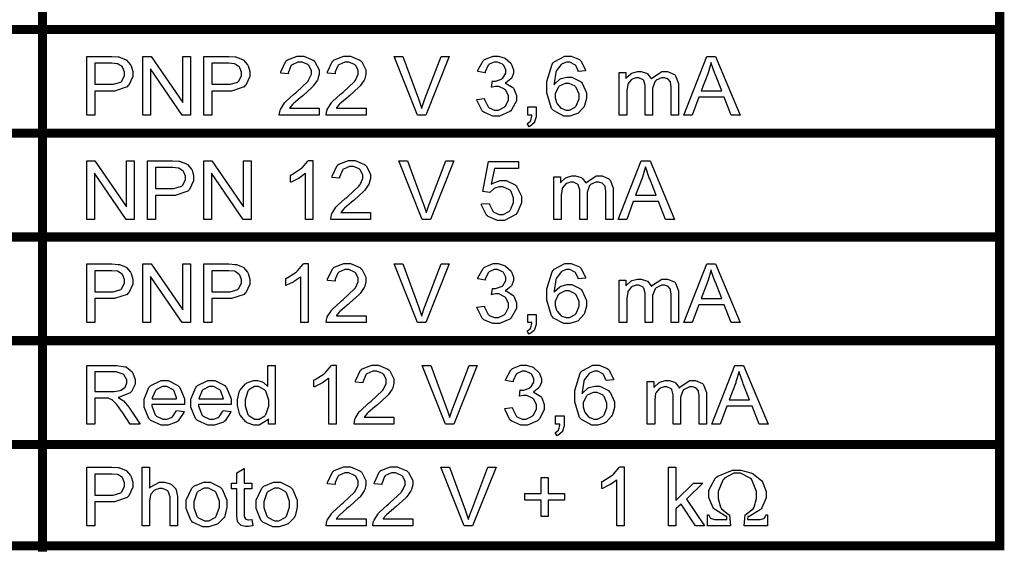
# Model space of a CAD drawing. Units: millimetres. Extents: x 0 to 420, y 0 to 297.
# Drawn here: x 135 to 157, y 163 to 175 of the extents above; entities that cross this region are included whole.
import ezdxf

# ---------------------------------------------------------------- set-up
doc = ezdxf.new("R2010")
doc.units = ezdxf.units.MM

# ---------------------------------------------------------------- blocks, each defined once
blk = doc.blocks.new('ET003121B_Pellicola')
at = {"color": 0, "const_width": 0.00787}
blk.add_lwpolyline([(5.05771, 3.98519), (5.05771, 4.9074), (3.23778, 4.9074), (3.23778, 3.98519), (5.05771, 3.98519)], close=True, dxfattribs=at)
for points in [[(4.23215, 4.90046), (4.23215, 3.9801)], [(3.2411, 4.43029), (5.05441, 4.43029)], [(3.2411, 4.34083), (5.05441, 4.34083)], [(3.2411, 4.25142), (5.05441, 4.25142)], [(3.2411, 4.16201), (5.05441, 4.16201)], [(3.2411, 4.07254), (5.05441, 4.07254)]]:
    blk.add_lwpolyline(points, dxfattribs=at)
at = {"color": 0}
for points in [[(4.27028, 4.35646), (4.27028, 4.40707), (4.28992, 4.40707), (4.29188, 4.40707), (4.2973, 4.40664), (4.2978, 4.40658), (4.29839, 4.40647), (4.30381, 4.40453), (4.30424, 4.40425), (4.30463, 4.40393), (4.3081, 4.39986), (4.30837, 4.39937), (4.30864, 4.39882), (4.30995, 4.39405), (4.30995, 4.39247), (4.30995, 4.38971), (4.30642, 4.38228), (4.30577, 4.38157), (4.30506, 4.38082), (4.29416, 4.37707), (4.29052, 4.37707), (4.27717, 4.37707), (4.27717, 4.35646), (4.27028, 4.35646)], [(4.27717, 4.38304), (4.29063, 4.38304), (4.29296, 4.38304), (4.29958, 4.38499), (4.30008, 4.38543), (4.30051, 4.3858), (4.30289, 4.39064), (4.30289, 4.39226), (4.30289, 4.39361), (4.30148, 4.3973), (4.30121, 4.39768), (4.30094, 4.39807), (4.29735, 4.40051), (4.29692, 4.40067), (4.2966, 4.40072), (4.29199, 4.40115), (4.29046, 4.40115), (4.27717, 4.40115), (4.27717, 4.38304)], [(4.3712, 4.35646), (4.3712, 4.40707), (4.39078, 4.40707), (4.39274, 4.40707), (4.39821, 4.40664), (4.3987, 4.40658), (4.3993, 4.40647), (4.40467, 4.40453), (4.4051, 4.40425), (4.40553, 4.40393), (4.40901, 4.39986), (4.40928, 4.39937), (4.40951, 4.39882), (4.41085, 4.39405), (4.41085, 4.39247), (4.41085, 4.38971), (4.40733, 4.38228), (4.40663, 4.38157), (4.40592, 4.38082), (4.39502, 4.37707), (4.39138, 4.37707), (4.37809, 4.37707), (4.37809, 4.35646), (4.3712, 4.35646)], [(4.37809, 4.38304), (4.39155, 4.38304), (4.39388, 4.38304), (4.40049, 4.38499), (4.40098, 4.38543), (4.40142, 4.3858), (4.4038, 4.39064), (4.4038, 4.39226), (4.4038, 4.39361), (4.40239, 4.3973), (4.40212, 4.39768), (4.40185, 4.39807), (4.39821, 4.40051), (4.39778, 4.40067), (4.39745, 4.40072), (4.3929, 4.40115), (4.39138, 4.40115), (4.37809, 4.40115), (4.37809, 4.38304)], [(4.70052, 4.39465), (4.69417, 4.39417), (4.69401, 4.39476), (4.69199, 4.39921), (4.69178, 4.39947), (4.69135, 4.39992), (4.68678, 4.40214), (4.68533, 4.40214), (4.68396, 4.40214), (4.68028, 4.40078), (4.6799, 4.40051), (4.67941, 4.40012), (4.67545, 4.39486), (4.67517, 4.39421), (4.67485, 4.39351), (4.67334, 4.38379), (4.67334, 4.38255), (4.67371, 4.3831), (4.67838, 4.38732), (4.67898, 4.38765), (4.67952, 4.38792), (4.68435, 4.38928), (4.68598, 4.38928), (4.68869, 4.38928), (4.69612, 4.38548), (4.69688, 4.38472), (4.69759, 4.38396), (4.70138, 4.37567), (4.70138, 4.37289), (4.70138, 4.37067), (4.69959, 4.36469), (4.69927, 4.36405), (4.69888, 4.36335), (4.69406, 4.35814), (4.69346, 4.3578), (4.69281, 4.35743), (4.68695, 4.35564), (4.68505, 4.35564), (4.6818, 4.35564), (4.67284, 4.36036), (4.67203, 4.36133), (4.67116, 4.36226), (4.66699, 4.37567), (4.66699, 4.38017), (4.66699, 4.38548), (4.67166, 4.40035), (4.67258, 4.40148), (4.6734, 4.4024), (4.68262, 4.40723), (4.6857, 4.40723), (4.6882, 4.40723), (4.69514, 4.40447), (4.6958, 4.40393), (4.69645, 4.40333), (4.70035, 4.39562), (4.70052, 4.39465)], [(4.78526, 4.35646), (4.80512, 4.40707), (4.81266, 4.40707), (4.83381, 4.35646), (4.82601, 4.35646), (4.81998, 4.3718), (4.79817, 4.3718), (4.79253, 4.35646), (4.78526, 4.35646)], [(4.80023, 4.37729), (4.81792, 4.37729), (4.81244, 4.39129), (4.81201, 4.39232), (4.80891, 4.40115), (4.8087, 4.40186), (4.80848, 4.401), (4.80615, 4.39286), (4.80588, 4.3921), (4.80023, 4.37729)], [(4.67437, 4.37289), (4.67437, 4.37132), (4.67551, 4.36725), (4.67577, 4.36676), (4.67599, 4.36628), (4.67924, 4.36253), (4.67969, 4.36232), (4.68006, 4.36204), (4.6837, 4.36079), (4.68495, 4.36079), (4.68669, 4.36079), (4.69139, 4.3634), (4.6919, 4.36394), (4.69238, 4.36443), (4.69483, 4.3705), (4.69483, 4.37257), (4.69483, 4.37462), (4.69238, 4.38028), (4.69194, 4.38082), (4.69145, 4.3813), (4.68641, 4.38379), (4.68473, 4.38379), (4.68288, 4.38379), (4.67784, 4.3813), (4.67735, 4.38082), (4.67687, 4.38028), (4.67437, 4.37474), (4.67437, 4.37289)], [(4.32274, 4.26655), (4.32274, 4.31718), (4.34234, 4.31718), (4.34428, 4.31718), (4.34977, 4.31674), (4.35026, 4.31668), (4.35085, 4.31658), (4.35623, 4.31457), (4.35666, 4.3143), (4.35709, 4.31397), (4.36056, 4.30996), (4.36084, 4.30947), (4.36105, 4.30893), (4.36241, 4.30415), (4.36241, 4.30258), (4.36241, 4.29982), (4.35888, 4.29237), (4.35817, 4.29162), (4.35746, 4.29086), (4.34656, 4.28717), (4.34294, 4.28717), (4.32964, 4.28717), (4.32964, 4.26655), (4.32274, 4.26655)], [(4.72867, 4.26655), (4.74853, 4.31718), (4.75608, 4.31718), (4.77728, 4.26655), (4.76942, 4.26655), (4.7634, 4.28186), (4.74165, 4.28186), (4.73599, 4.26655), (4.72867, 4.26655)], [(4.32964, 4.29314), (4.34303, 4.29314), (4.34537, 4.29314), (4.35205, 4.2951), (4.35253, 4.29553), (4.35296, 4.2959), (4.3553, 4.30073), (4.3553, 4.30236), (4.3553, 4.30372), (4.35395, 4.3074), (4.35367, 4.30779), (4.3534, 4.30817), (4.34977, 4.31061), (4.34934, 4.31078), (4.34901, 4.31083), (4.34445, 4.31121), (4.34294, 4.31121), (4.32964, 4.31121), (4.32964, 4.29314)], [(4.74365, 4.28739), (4.76134, 4.28739), (4.75585, 4.30139), (4.75542, 4.30242), (4.75233, 4.31126), (4.75216, 4.31197), (4.75195, 4.3111), (4.74962, 4.30296), (4.74934, 4.30219), (4.74365, 4.28739)], [(4.27028, 4.17764), (4.27028, 4.22825), (4.28992, 4.22825), (4.29188, 4.22825), (4.2973, 4.22782), (4.2978, 4.22776), (4.29839, 4.22765), (4.30381, 4.22565), (4.30424, 4.22537), (4.30463, 4.22505), (4.3081, 4.22098), (4.30837, 4.2205), (4.30864, 4.21996), (4.30995, 4.21518), (4.30995, 4.21361), (4.30995, 4.21083), (4.30642, 4.2034), (4.30577, 4.20269), (4.30506, 4.20194), (4.29416, 4.19825), (4.29052, 4.19825), (4.27717, 4.19825), (4.27717, 4.17764), (4.27028, 4.17764)], [(4.27717, 4.20417), (4.29063, 4.20417), (4.29296, 4.20417), (4.29958, 4.20617), (4.30008, 4.20661), (4.30051, 4.20698), (4.30289, 4.21176), (4.30289, 4.21339), (4.30289, 4.21475), (4.30148, 4.21843), (4.30121, 4.21882), (4.30094, 4.21919), (4.29735, 4.22169), (4.29692, 4.22185), (4.2966, 4.2219), (4.29199, 4.22229), (4.29046, 4.22229), (4.27717, 4.22229), (4.27717, 4.20417)], [(4.3712, 4.17764), (4.3712, 4.22825), (4.39078, 4.22825), (4.39274, 4.22825), (4.39821, 4.22782), (4.3987, 4.22776), (4.3993, 4.22765), (4.40467, 4.22565), (4.4051, 4.22537), (4.40553, 4.22505), (4.40901, 4.22098), (4.40928, 4.2205), (4.40951, 4.21996), (4.41085, 4.21518), (4.41085, 4.21361), (4.41085, 4.21083), (4.40733, 4.2034), (4.40663, 4.20269), (4.40592, 4.20194), (4.39502, 4.19825), (4.39138, 4.19825), (4.37809, 4.19825), (4.37809, 4.17764), (4.3712, 4.17764)], [(4.37809, 4.20417), (4.39155, 4.20417), (4.39388, 4.20417), (4.40049, 4.20617), (4.40098, 4.20661), (4.40142, 4.20698), (4.4038, 4.21176), (4.4038, 4.21339), (4.4038, 4.21475), (4.40239, 4.21843), (4.40212, 4.21882), (4.40185, 4.21919), (4.39821, 4.22169), (4.39778, 4.22185), (4.39745, 4.2219), (4.3929, 4.22229), (4.39138, 4.22229), (4.37809, 4.22229), (4.37809, 4.20417)], [(4.70052, 4.21578), (4.69417, 4.21535), (4.69401, 4.21594), (4.69199, 4.22033), (4.69178, 4.22065), (4.69135, 4.2211), (4.68678, 4.22326), (4.68533, 4.22326), (4.68396, 4.22326), (4.68028, 4.2219), (4.6799, 4.22164), (4.67941, 4.22125), (4.67545, 4.21604), (4.67517, 4.21539), (4.67485, 4.21469), (4.67334, 4.20497), (4.67334, 4.20373), (4.67371, 4.20428), (4.67838, 4.2085), (4.67898, 4.20878), (4.67952, 4.20904), (4.68435, 4.21046), (4.68598, 4.21046), (4.68869, 4.21046), (4.69612, 4.20661), (4.69688, 4.20585), (4.69759, 4.20508), (4.70138, 4.19679), (4.70138, 4.19407), (4.70138, 4.19185), (4.69959, 4.18587), (4.69927, 4.18523), (4.69888, 4.18453), (4.69406, 4.17926), (4.69346, 4.17893), (4.69281, 4.17855), (4.68695, 4.17682), (4.68505, 4.17682), (4.6818, 4.17682), (4.67284, 4.18154), (4.67203, 4.18251), (4.67116, 4.18344), (4.66699, 4.19685), (4.66699, 4.20135), (4.66699, 4.20667), (4.67166, 4.22147), (4.67258, 4.22261), (4.6734, 4.22353), (4.68262, 4.22842), (4.6857, 4.22842), (4.6882, 4.22842), (4.69514, 4.2256), (4.6958, 4.22505), (4.69645, 4.22446), (4.70035, 4.21675), (4.70052, 4.21578)], [(4.78526, 4.17764), (4.80512, 4.22825), (4.81266, 4.22825), (4.83381, 4.17764), (4.82601, 4.17764), (4.81998, 4.19293), (4.79817, 4.19293), (4.79253, 4.17764), (4.78526, 4.17764)], [(4.80023, 4.19842), (4.81792, 4.19842), (4.81244, 4.21242), (4.81201, 4.21344), (4.80891, 4.22229), (4.8087, 4.22299), (4.80848, 4.22218), (4.80615, 4.21404), (4.80588, 4.21328), (4.80023, 4.19842)], [(4.67437, 4.19401), (4.67437, 4.19244), (4.67551, 4.18837), (4.67577, 4.18789), (4.67599, 4.1874), (4.67924, 4.18365), (4.67969, 4.18344), (4.68006, 4.18317), (4.6837, 4.18192), (4.68495, 4.18192), (4.68669, 4.18192), (4.69139, 4.18453), (4.6919, 4.18507), (4.69238, 4.18555), (4.69483, 4.19164), (4.69483, 4.19369), (4.69483, 4.19575), (4.69238, 4.2014), (4.69194, 4.20194), (4.69145, 4.20243), (4.68641, 4.20497), (4.68473, 4.20497), (4.68288, 4.20497), (4.67784, 4.20243), (4.67735, 4.20194), (4.67687, 4.2014), (4.67437, 4.19586), (4.67437, 4.19401)], [(4.27045, 4.09007), (4.27045, 4.14069), (4.29345, 4.14069), (4.29606, 4.14069), (4.30344, 4.13955), (4.30403, 4.13933), (4.30463, 4.13905), (4.30941, 4.13504), (4.30978, 4.1345), (4.3101, 4.1339), (4.31195, 4.12858), (4.31195, 4.12685), (4.31195, 4.12457), (4.30896, 4.11833), (4.30837, 4.11774), (4.30777, 4.11708), (4.29855, 4.11323), (4.29735, 4.11307), (4.2978, 4.11286), (4.30121, 4.11074), (4.30148, 4.11053), (4.30196, 4.11004), (4.30669, 4.1045), (4.30717, 4.10385), (4.31619, 4.09007), (4.30756, 4.09007), (4.30067, 4.1006), (4.30017, 4.10136), (4.29606, 4.10711), (4.29573, 4.10754), (4.29541, 4.10792), (4.29248, 4.11074), (4.29226, 4.1109), (4.29199, 4.11107), (4.28938, 4.11221), (4.28912, 4.11232), (4.28889, 4.11232), (4.28619, 4.11253), (4.28531, 4.11253), (4.27734, 4.11253), (4.27734, 4.09007), (4.27045, 4.09007)], [(4.42696, 4.09007), (4.42696, 4.09473), (4.42637, 4.09382), (4.41888, 4.08925), (4.41645, 4.08925), (4.41433, 4.08925), (4.40874, 4.09126), (4.40814, 4.09169), (4.40749, 4.09208), (4.4026, 4.09767), (4.40228, 4.09843), (4.40191, 4.09912), (4.40023, 4.10607), (4.40023, 4.1084), (4.40023, 4.1109), (4.4018, 4.11762), (4.40212, 4.11839), (4.40239, 4.1191), (4.40712, 4.12479), (4.40777, 4.12522), (4.40837, 4.12561), (4.41416, 4.12761), (4.41612, 4.12761), (4.41763, 4.12761), (4.4217, 4.12642), (4.4222, 4.12621), (4.42263, 4.12593), (4.42621, 4.12294), (4.42653, 4.12257), (4.42653, 4.14069), (4.43288, 4.14069), (4.43288, 4.09007), (4.42696, 4.09007)], [(4.72466, 4.12826), (4.71826, 4.12778), (4.71809, 4.12837), (4.71609, 4.13282), (4.71587, 4.1331), (4.71544, 4.13353), (4.71094, 4.13575), (4.70946, 4.13575), (4.70812, 4.13575), (4.70442, 4.13435), (4.70405, 4.13407), (4.70351, 4.13369), (4.69953, 4.12848), (4.69927, 4.12783), (4.69894, 4.12712), (4.69748, 4.11742), (4.69748, 4.11617), (4.69785, 4.11671), (4.70252, 4.12094), (4.70312, 4.12126), (4.70366, 4.12154), (4.70849, 4.12289), (4.71012, 4.12289), (4.71283, 4.12289), (4.72021, 4.1191), (4.72096, 4.11833), (4.72167, 4.11757), (4.72548, 4.10928), (4.72548, 4.10651), (4.72548, 4.10428), (4.72369, 4.09832), (4.72335, 4.09767), (4.72298, 4.09696), (4.71815, 4.09175), (4.71755, 4.09143), (4.71689, 4.09104), (4.71109, 4.08925), (4.7092, 4.08925), (4.70594, 4.08925), (4.69699, 4.09397), (4.69617, 4.09496), (4.69531, 4.09587), (4.69113, 4.10928), (4.69113, 4.11378), (4.69113, 4.1191), (4.69574, 4.13396), (4.69671, 4.1351), (4.69753, 4.13603), (4.70676, 4.14085), (4.70985, 4.14085), (4.71234, 4.14085), (4.71923, 4.13808), (4.71994, 4.13754), (4.72059, 4.13694), (4.72449, 4.12924), (4.72466, 4.12826)], [(4.80935, 4.09007), (4.8292, 4.14069), (4.83674, 4.14069), (4.85796, 4.09007), (4.85009, 4.09007), (4.84408, 4.10542), (4.82231, 4.10542), (4.81667, 4.09007), (4.80935, 4.09007)], [(4.27734, 4.11828), (4.29209, 4.11828), (4.29394, 4.11828), (4.29899, 4.1191), (4.29948, 4.11926), (4.29991, 4.11942), (4.30327, 4.12192), (4.30355, 4.12229), (4.30376, 4.12262), (4.3049, 4.12576), (4.3049, 4.12685), (4.3049, 4.12832), (4.30262, 4.13239), (4.30219, 4.13276), (4.30176, 4.13315), (4.29573, 4.1351), (4.29378, 4.1351), (4.27734, 4.1351), (4.27734, 4.11828)], [(4.3477, 4.10194), (4.35427, 4.10108), (4.35399, 4.10011), (4.34917, 4.09283), (4.34846, 4.09235), (4.34776, 4.0918), (4.34021, 4.08925), (4.33773, 4.08925), (4.33441, 4.08925), (4.32541, 4.09332), (4.32459, 4.09419), (4.32378, 4.095), (4.31977, 4.10483), (4.31977, 4.10814), (4.31977, 4.11172), (4.32384, 4.12164), (4.32465, 4.12251), (4.32546, 4.12333), (4.33435, 4.12761), (4.33734, 4.12761), (4.34044, 4.12761), (4.3489, 4.12343), (4.34971, 4.12262), (4.35048, 4.12175), (4.35449, 4.11182), (4.35449, 4.10851), (4.35449, 4.10808), (4.35444, 4.10705), (4.35444, 4.10689), (4.32633, 4.10689), (4.32638, 4.10586), (4.32931, 4.0981), (4.32985, 4.09761), (4.33034, 4.09707), (4.33588, 4.09442), (4.33773, 4.09442), (4.33919, 4.09442), (4.34331, 4.09587), (4.34374, 4.09619), (4.34413, 4.09647), (4.34744, 4.10125), (4.3477, 4.10194)], [(4.38802, 4.10194), (4.39463, 4.10108), (4.39437, 4.10011), (4.38953, 4.09283), (4.38883, 4.09235), (4.38812, 4.0918), (4.38053, 4.08925), (4.37803, 4.08925), (4.37473, 4.08925), (4.36577, 4.09332), (4.36496, 4.09419), (4.36414, 4.095), (4.36013, 4.10483), (4.36013, 4.10814), (4.36013, 4.11172), (4.3642, 4.12164), (4.36501, 4.12251), (4.36583, 4.12333), (4.37473, 4.12761), (4.3777, 4.12761), (4.38074, 4.12761), (4.38921, 4.12343), (4.39002, 4.12262), (4.39078, 4.12175), (4.39485, 4.11182), (4.39485, 4.10851), (4.39485, 4.10808), (4.3948, 4.10715), (4.3948, 4.10689), (4.3667, 4.10689), (4.36674, 4.10586), (4.36962, 4.0981), (4.37017, 4.09761), (4.37066, 4.09707), (4.37619, 4.09442), (4.37809, 4.09442), (4.37955, 4.09442), (4.38367, 4.09587), (4.3841, 4.09619), (4.38449, 4.09647), (4.38774, 4.10125), (4.38802, 4.10194)], [(4.82433, 4.1109), (4.84201, 4.1109), (4.83653, 4.1249), (4.83609, 4.12593), (4.83301, 4.13478), (4.83284, 4.13548), (4.83262, 4.13461), (4.83024, 4.12647), (4.82996, 4.12571), (4.82433, 4.1109)], [(4.32666, 4.11199), (4.34776, 4.11199), (4.34765, 4.11275), (4.34564, 4.1185), (4.34531, 4.11893), (4.34477, 4.11953), (4.33924, 4.12246), (4.3374, 4.12246), (4.33555, 4.12246), (4.33051, 4.12007), (4.33002, 4.11964), (4.32948, 4.11915), (4.32671, 4.11275), (4.32666, 4.11199)], [(4.36702, 4.11199), (4.38812, 4.11199), (4.38802, 4.11275), (4.38601, 4.1185), (4.38569, 4.11893), (4.38514, 4.11953), (4.3796, 4.12246), (4.37776, 4.12246), (4.37587, 4.12246), (4.37081, 4.12007), (4.37033, 4.11964), (4.36978, 4.11915), (4.36708, 4.11275), (4.36702, 4.11199)], [(4.40678, 4.1084), (4.40678, 4.10575), (4.40928, 4.09843), (4.40983, 4.09789), (4.41031, 4.09729), (4.41535, 4.09442), (4.41705, 4.09442), (4.41883, 4.09442), (4.42371, 4.09712), (4.4242, 4.09772), (4.42469, 4.09826), (4.42719, 4.10547), (4.42719, 4.10792), (4.42719, 4.11068), (4.42463, 4.11839), (4.42415, 4.11899), (4.4236, 4.11953), (4.41845, 4.12246), (4.41677, 4.12246), (4.41498, 4.12246), (4.4101, 4.11964), (4.40966, 4.1191), (4.40917, 4.1185), (4.40678, 4.1109), (4.40678, 4.1084)], [(4.69845, 4.10651), (4.69845, 4.10493), (4.69959, 4.10086), (4.69987, 4.10037), (4.70008, 4.09989), (4.70334, 4.09615), (4.70377, 4.09593), (4.70414, 4.09565), (4.70784, 4.09442), (4.70909, 4.09442), (4.71083, 4.09442), (4.71555, 4.09701), (4.71603, 4.09755), (4.71652, 4.09804), (4.71891, 4.10412), (4.71891, 4.10618), (4.71891, 4.10825), (4.71652, 4.11389), (4.71609, 4.11443), (4.7156, 4.11492), (4.71049, 4.11742), (4.70881, 4.11742), (4.70698, 4.11742), (4.70198, 4.11492), (4.70149, 4.11443), (4.70095, 4.11389), (4.69845, 4.10835), (4.69845, 4.10651)], [(4.27028, 4.0024), (4.27028, 4.05301), (4.28992, 4.05301), (4.29188, 4.05301), (4.2973, 4.05258), (4.2978, 4.05253), (4.29839, 4.05242), (4.30381, 4.05042), (4.30424, 4.05014), (4.30463, 4.04982), (4.3081, 4.0458), (4.30837, 4.0453), (4.30864, 4.04476), (4.30995, 4.04), (4.30995, 4.03842), (4.30995, 4.03565), (4.30642, 4.02817), (4.30577, 4.02746), (4.30506, 4.02671), (4.29416, 4.02301), (4.29052, 4.02301), (4.27717, 4.02301), (4.27717, 4.0024), (4.27028, 4.0024)], [(4.27717, 4.02898), (4.29063, 4.02898), (4.29296, 4.02898), (4.29958, 4.03093), (4.30008, 4.03136), (4.30051, 4.03175), (4.30289, 4.03657), (4.30289, 4.03821), (4.30289, 4.03955), (4.30148, 4.04325), (4.30121, 4.04362), (4.30094, 4.04401), (4.29735, 4.04644), (4.29692, 4.04661), (4.2966, 4.04667), (4.29199, 4.04704), (4.29046, 4.04704), (4.27717, 4.04704), (4.27717, 4.02898)], [(4.35595, 4.02073), (4.35595, 4.02447), (4.36078, 4.035), (4.36176, 4.03587), (4.36258, 4.03653), (4.37081, 4.03994), (4.37359, 4.03994), (4.37673, 4.03994), (4.38541, 4.03576), (4.38628, 4.03494), (4.38709, 4.03408), (4.39116, 4.02447), (4.39116, 4.02128), (4.39116, 4.01846), (4.38931, 4.0108), (4.38899, 4.01015), (4.38862, 4.00944), (4.3833, 4.00418), (4.38264, 4.0038), (4.38194, 4.00343), (4.37565, 4.00158), (4.37359, 4.00158), (4.37038, 4.00158), (4.36159, 4.00565), (4.36084, 4.00651), (4.36002, 4.00733), (4.35595, 4.01737), (4.35595, 4.02073)], [(4.36252, 4.02079), (4.36252, 4.01812), (4.36512, 4.01075), (4.36566, 4.01021), (4.36615, 4.00961), (4.37169, 4.00674), (4.37359, 4.00674), (4.37553, 4.00674), (4.38096, 4.00961), (4.38151, 4.01021), (4.38199, 4.0108), (4.38465, 4.01846), (4.38465, 4.021), (4.38465, 4.02355), (4.38194, 4.03072), (4.38145, 4.03132), (4.38091, 4.03186), (4.37538, 4.03479), (4.37359, 4.03479), (4.37158, 4.03479), (4.36615, 4.03186), (4.36566, 4.03132), (4.36512, 4.03072), (4.36252, 4.02323), (4.36252, 4.02079)], [(4.41645, 4.02073), (4.41645, 4.02447), (4.42127, 4.035), (4.42226, 4.03587), (4.42306, 4.03653), (4.43131, 4.03994), (4.43408, 4.03994), (4.43723, 4.03994), (4.44596, 4.03576), (4.44677, 4.03494), (4.44759, 4.03408), (4.45171, 4.02447), (4.45171, 4.02128), (4.45171, 4.01846), (4.44987, 4.0108), (4.44953, 4.01015), (4.44916, 4.00944), (4.44384, 4.00418), (4.44319, 4.0038), (4.44249, 4.00343), (4.43614, 4.00158), (4.43408, 4.00158), (4.43088, 4.00158), (4.42214, 4.00565), (4.42133, 4.00651), (4.42052, 4.00733), (4.41645, 4.01737), (4.41645, 4.02073)], [(4.42301, 4.02079), (4.42301, 4.01812), (4.42562, 4.01075), (4.42616, 4.01021), (4.42664, 4.00961), (4.43217, 4.00674), (4.43408, 4.00674), (4.43603, 4.00674), (4.44145, 4.00961), (4.44199, 4.01021), (4.44249, 4.0108), (4.44514, 4.01846), (4.44514, 4.021), (4.44514, 4.02355), (4.44249, 4.03072), (4.44199, 4.03132), (4.44145, 4.03186), (4.43592, 4.03479), (4.43408, 4.03479), (4.43208, 4.03479), (4.42664, 4.03186), (4.42616, 4.03132), (4.42562, 4.03072), (4.42301, 4.02323), (4.42301, 4.02079)]]:
    blk.add_lwpolyline(points, close=True, dxfattribs=at)
for points in [[(4.31873, 4.35646), (4.31873, 4.40707), (4.32578, 4.40707), (4.35308, 4.36736), (4.35308, 4.40707), (4.35964, 4.40707), (4.35964, 4.35646), (4.35259, 4.35646), (4.3253, 4.39622), (4.3253, 4.35646), (4.31873, 4.35646)], [(4.47076, 4.36242), (4.47076, 4.35646), (4.43635, 4.35646), (4.4363, 4.35683), (4.43695, 4.36042), (4.43712, 4.36079), (4.43733, 4.36133), (4.44085, 4.36693), (4.44135, 4.36753), (4.44184, 4.36807), (4.44878, 4.37442), (4.4497, 4.37511), (4.45112, 4.37625), (4.4606, 4.38521), (4.46115, 4.38586), (4.46163, 4.38651), (4.46419, 4.39161), (4.46419, 4.39335), (4.46419, 4.39486), (4.46185, 4.39915), (4.46142, 4.39958), (4.46094, 4.39997), (4.45594, 4.40214), (4.45431, 4.40214), (4.45241, 4.40214), (4.44731, 4.39986), (4.44688, 4.39942), (4.44639, 4.39893), (4.44406, 4.39275), (4.44406, 4.39199), (4.43755, 4.39264), (4.43766, 4.39383), (4.44189, 4.40289), (4.44265, 4.40354), (4.44335, 4.40414), (4.45166, 4.40723), (4.45448, 4.40723), (4.45741, 4.40723), (4.4656, 4.40387), (4.46635, 4.40322), (4.46706, 4.40251), (4.4707, 4.39551), (4.4707, 4.39324), (4.4707, 4.39172), (4.46967, 4.38771), (4.46945, 4.38722), (4.46923, 4.38672), (4.46566, 4.38162), (4.46516, 4.38108), (4.46467, 4.38054), (4.45648, 4.37305), (4.45534, 4.37214), (4.45437, 4.37132), (4.44819, 4.36605), (4.44791, 4.36579), (4.44764, 4.36551), (4.44537, 4.36269), (4.4452, 4.36242), (4.47076, 4.36242)], [(4.51112, 4.36242), (4.51112, 4.35646), (4.47671, 4.35646), (4.47666, 4.35683), (4.47731, 4.36042), (4.47748, 4.36079), (4.4777, 4.36133), (4.48123, 4.36693), (4.48171, 4.36753), (4.4822, 4.36807), (4.48914, 4.37442), (4.49006, 4.37511), (4.49148, 4.37625), (4.50096, 4.38521), (4.50152, 4.38586), (4.50201, 4.38651), (4.50449, 4.39161), (4.50449, 4.39335), (4.50449, 4.39486), (4.50221, 4.39915), (4.50178, 4.39958), (4.5013, 4.39997), (4.49631, 4.40214), (4.49467, 4.40214), (4.49278, 4.40214), (4.48767, 4.39986), (4.48724, 4.39942), (4.48676, 4.39893), (4.48442, 4.39372), (4.48442, 4.39199), (4.47791, 4.39264), (4.47802, 4.39383), (4.4822, 4.40289), (4.48296, 4.40354), (4.48366, 4.40414), (4.49196, 4.40723), (4.49478, 4.40723), (4.49771, 4.40723), (4.50591, 4.40387), (4.50667, 4.40322), (4.50737, 4.40251), (4.51106, 4.39551), (4.51106, 4.39324), (4.51106, 4.39172), (4.50998, 4.38771), (4.50976, 4.38722), (4.50955, 4.38672), (4.50602, 4.38162), (4.50553, 4.38108), (4.50499, 4.38054), (4.49685, 4.37305), (4.49571, 4.37214), (4.49473, 4.37132), (4.48855, 4.36605), (4.48827, 4.36579), (4.48801, 4.36551), (4.48573, 4.36269), (4.48556, 4.36242), (4.51112, 4.36242)], [(4.55555, 4.35646), (4.53542, 4.40707), (4.54291, 4.40707), (4.55637, 4.37035), (4.55663, 4.36958), (4.55891, 4.36264), (4.55913, 4.36204), (4.5593, 4.36269), (4.56163, 4.36964), (4.5619, 4.37035), (4.57595, 4.40707), (4.58295, 4.40707), (4.56271, 4.35646), (4.55555, 4.35646)], [(4.60683, 4.3699), (4.61323, 4.37072), (4.61338, 4.3698), (4.61648, 4.36351), (4.61691, 4.36312), (4.61734, 4.36269), (4.62185, 4.36079), (4.62337, 4.36079), (4.62527, 4.36079), (4.63042, 4.36323), (4.63096, 4.36378), (4.63145, 4.36426), (4.63406, 4.36953), (4.63406, 4.37132), (4.63406, 4.37305), (4.63162, 4.37789), (4.63117, 4.37837), (4.63069, 4.3788), (4.62559, 4.38114), (4.62391, 4.38114), (4.62277, 4.38114), (4.61984, 4.38054), (4.61941, 4.38043), (4.62012, 4.38592), (4.62021, 4.38586), (4.62114, 4.38586), (4.62114, 4.38586), (4.62294, 4.38586), (4.62792, 4.38754), (4.62846, 4.38792), (4.62901, 4.38825), (4.63177, 4.39275), (4.63177, 4.39426), (4.63177, 4.39568), (4.62977, 4.39953), (4.6294, 4.39992), (4.62895, 4.40024), (4.62467, 4.40214), (4.62326, 4.40214), (4.62169, 4.40214), (4.6174, 4.40024), (4.61702, 4.39986), (4.61659, 4.39947), (4.61392, 4.39378), (4.61381, 4.39303), (4.60746, 4.39411), (4.60763, 4.39514), (4.61208, 4.40322), (4.61278, 4.40382), (4.61344, 4.40436), (4.62066, 4.40723), (4.62309, 4.40723), (4.62505, 4.40723), (4.63031, 4.40576), (4.63091, 4.4055), (4.63151, 4.40518), (4.63606, 4.40111), (4.63638, 4.40061), (4.63671, 4.40007), (4.63828, 4.39562), (4.63828, 4.39417), (4.63828, 4.39264), (4.63677, 4.38862), (4.63649, 4.38819), (4.63617, 4.38771), (4.63173, 4.38418), (4.63113, 4.3839), (4.63188, 4.38375), (4.63785, 4.38017), (4.63828, 4.37962), (4.63867, 4.37908), (4.64084, 4.37337), (4.64084, 4.37148), (4.64084, 4.36867), (4.63671, 4.36101), (4.63589, 4.36025), (4.63503, 4.35944), (4.62624, 4.35564), (4.62331, 4.35564), (4.62044, 4.35564), (4.61273, 4.35889), (4.61198, 4.3596), (4.61121, 4.36025), (4.60692, 4.36882), (4.60683, 4.3699)], [(4.72959, 4.35646), (4.72959, 4.39318), (4.7353, 4.39318), (4.7353, 4.38803), (4.73556, 4.38846), (4.73952, 4.3921), (4.74001, 4.39237), (4.74051, 4.39264), (4.74517, 4.394), (4.74674, 4.394), (4.74842, 4.394), (4.75309, 4.39258), (4.75358, 4.39232), (4.75401, 4.39199), (4.75716, 4.38808), (4.75737, 4.3876), (4.75808, 4.38862), (4.76627, 4.394), (4.76903, 4.394), (4.77121, 4.394), (4.77717, 4.39144), (4.77771, 4.39096), (4.7782, 4.39042), (4.78076, 4.38385), (4.78076, 4.38168), (4.78076, 4.35646), (4.77441, 4.35646), (4.77441, 4.37962), (4.77441, 4.38092), (4.77387, 4.38472), (4.77376, 4.38499), (4.77365, 4.38526), (4.77176, 4.38743), (4.77148, 4.38765), (4.77121, 4.38782), (4.76849, 4.38862), (4.76763, 4.38862), (4.76595, 4.38862), (4.76144, 4.38646), (4.76101, 4.38608), (4.76052, 4.38564), (4.75835, 4.37978), (4.75835, 4.37783), (4.75835, 4.35646), (4.75201, 4.35646), (4.75201, 4.38032), (4.75201, 4.38185), (4.75065, 4.38618), (4.75042, 4.38657), (4.75016, 4.38689), (4.74652, 4.38862), (4.74533, 4.38862), (4.74408, 4.38862), (4.74071, 4.38749), (4.74034, 4.38726), (4.73991, 4.387), (4.73713, 4.38364), (4.73698, 4.38319), (4.73681, 4.38276), (4.73594, 4.37729), (4.73594, 4.3755), (4.73594, 4.35646), (4.72959, 4.35646)], [(4.65055, 4.35646), (4.65055, 4.36355), (4.65777, 4.36355), (4.65777, 4.35646), (4.65777, 4.35487), (4.65658, 4.35054), (4.65635, 4.35017), (4.65608, 4.34972), (4.65239, 4.34669), (4.65191, 4.34647), (4.65012, 4.34912), (4.65044, 4.34924), (4.65294, 4.35136), (4.6531, 4.35162), (4.65326, 4.3519), (4.65408, 4.35592), (4.65413, 4.35646), (4.65055, 4.35646)], [(4.27023, 4.26655), (4.27023, 4.31718), (4.27728, 4.31718), (4.30458, 4.27746), (4.30458, 4.31718), (4.31119, 4.31718), (4.31119, 4.26655), (4.30414, 4.26655), (4.27685, 4.30632), (4.27685, 4.26655), (4.27023, 4.26655)], [(4.37114, 4.26655), (4.37114, 4.31718), (4.3782, 4.31718), (4.40548, 4.27746), (4.40548, 4.31718), (4.4121, 4.31718), (4.4121, 4.26655), (4.40505, 4.26655), (4.37776, 4.30632), (4.37776, 4.26655), (4.37114, 4.26655)], [(4.46527, 4.26655), (4.45887, 4.26655), (4.45887, 4.30617), (4.45849, 4.30578), (4.45345, 4.30219), (4.45285, 4.30187), (4.4522, 4.3015), (4.4466, 4.29878), (4.44612, 4.29862), (4.44612, 4.30464), (4.44699, 4.30503), (4.45474, 4.31001), (4.45545, 4.31061), (4.4561, 4.31115), (4.46088, 4.31679), (4.46115, 4.31733), (4.46527, 4.31733), (4.46527, 4.26655)], [(4.51508, 4.27253), (4.51508, 4.26655), (4.48069, 4.26655), (4.48063, 4.26693), (4.48128, 4.27051), (4.48144, 4.2709), (4.48166, 4.27144), (4.48519, 4.27703), (4.48567, 4.27762), (4.48616, 4.27817), (4.4931, 4.28451), (4.49402, 4.28522), (4.49544, 4.28636), (4.50494, 4.29525), (4.50548, 4.29596), (4.50596, 4.29661), (4.50851, 4.30171), (4.50851, 4.30344), (4.50851, 4.30497), (4.50617, 4.30925), (4.50574, 4.30969), (4.50526, 4.31007), (4.50027, 4.31224), (4.49864, 4.31224), (4.49674, 4.31224), (4.49164, 4.30996), (4.4912, 4.30953), (4.49071, 4.30904), (4.48838, 4.30285), (4.48838, 4.3021), (4.48187, 4.30275), (4.48198, 4.30393), (4.48616, 4.313), (4.48692, 4.31365), (4.48763, 4.31425), (4.49598, 4.31733), (4.4988, 4.31733), (4.50173, 4.31733), (4.50987, 4.31397), (4.51063, 4.31332), (4.51134, 4.31261), (4.51502, 4.30562), (4.51502, 4.30333), (4.51502, 4.30182), (4.51394, 4.2978), (4.51377, 4.29732), (4.51356, 4.29683), (4.50998, 4.29168), (4.50949, 4.29114), (4.50901, 4.2906), (4.50081, 4.28315), (4.49967, 4.28223), (4.49869, 4.28142), (4.49251, 4.27615), (4.49224, 4.27589), (4.49196, 4.27555), (4.48969, 4.27279), (4.48952, 4.27253), (4.51508, 4.27253)], [(4.55956, 4.26655), (4.53944, 4.31718), (4.54687, 4.31718), (4.56038, 4.28039), (4.56064, 4.27962), (4.56288, 4.27274), (4.56309, 4.27214), (4.56326, 4.27279), (4.56564, 4.27968), (4.56591, 4.28039), (4.57991, 4.31718), (4.58691, 4.31718), (4.56667, 4.26655), (4.55956, 4.26655)], [(4.61073, 4.2799), (4.61745, 4.28033), (4.61756, 4.27953), (4.62044, 4.27361), (4.62092, 4.27323), (4.62135, 4.27279), (4.62592, 4.2709), (4.62749, 4.2709), (4.62944, 4.2709), (4.63476, 4.27367), (4.6353, 4.27426), (4.6358, 4.2748), (4.63845, 4.2811), (4.63845, 4.28321), (4.63845, 4.28528), (4.63589, 4.29108), (4.63541, 4.29162), (4.63487, 4.29211), (4.62917, 4.29465), (4.62733, 4.29465), (4.62592, 4.29465), (4.62212, 4.29351), (4.62174, 4.2933), (4.62131, 4.29303), (4.6181, 4.29004), (4.61788, 4.28972), (4.61187, 4.29054), (4.61685, 4.31653), (4.64274, 4.31653), (4.64274, 4.31055), (4.62195, 4.31055), (4.61919, 4.29699), (4.61995, 4.29748), (4.62673, 4.30014), (4.62901, 4.30014), (4.63188, 4.30014), (4.6397, 4.29635), (4.64051, 4.29558), (4.64127, 4.29476), (4.64523, 4.28647), (4.64523, 4.28375), (4.64523, 4.28076), (4.64176, 4.27268), (4.6411, 4.27187), (4.64024, 4.27085), (4.63063, 4.26574), (4.62744, 4.26574), (4.62451, 4.26574), (4.61659, 4.26894), (4.61588, 4.2696), (4.61512, 4.27025), (4.61084, 4.27882), (4.61073, 4.2799)], [(4.67306, 4.26655), (4.67306, 4.30329), (4.67876, 4.30329), (4.67876, 4.29812), (4.67903, 4.29857), (4.68299, 4.30219), (4.68348, 4.30247), (4.68396, 4.30275), (4.68858, 4.3041), (4.69016, 4.3041), (4.69184, 4.3041), (4.69656, 4.30269), (4.69705, 4.30242), (4.69748, 4.3021), (4.70062, 4.29818), (4.70084, 4.29769), (4.70155, 4.29872), (4.70974, 4.3041), (4.71251, 4.3041), (4.71467, 4.3041), (4.72064, 4.30155), (4.72119, 4.30105), (4.72167, 4.30051), (4.72417, 4.2939), (4.72417, 4.29173), (4.72417, 4.26655), (4.71783, 4.26655), (4.71783, 4.28972), (4.71783, 4.29103), (4.71728, 4.29482), (4.71723, 4.2951), (4.71712, 4.29536), (4.71521, 4.29754), (4.71495, 4.29775), (4.71467, 4.29792), (4.71196, 4.29872), (4.71109, 4.29872), (4.70941, 4.29872), (4.70485, 4.29655), (4.70442, 4.29618), (4.70399, 4.29575), (4.70181, 4.28989), (4.70181, 4.28793), (4.70181, 4.26655), (4.69546, 4.26655), (4.69546, 4.29043), (4.69546, 4.29194), (4.69412, 4.29629), (4.6939, 4.29667), (4.69363, 4.29699), (4.68994, 4.29872), (4.68874, 4.29872), (4.68749, 4.29872), (4.68413, 4.29758), (4.68376, 4.29737), (4.68337, 4.2971), (4.6806, 4.29374), (4.68044, 4.2933), (4.68023, 4.29282), (4.67941, 4.28739), (4.67941, 4.2856), (4.67941, 4.26655), (4.67306, 4.26655)], [(4.31873, 4.17764), (4.31873, 4.22825), (4.32578, 4.22825), (4.35308, 4.18848), (4.35308, 4.22825), (4.35964, 4.22825), (4.35964, 4.17764), (4.35259, 4.17764), (4.3253, 4.21735), (4.3253, 4.17764), (4.31873, 4.17764)], [(4.46126, 4.17764), (4.45491, 4.17764), (4.45491, 4.21718), (4.45453, 4.2168), (4.44948, 4.21322), (4.44888, 4.2129), (4.44824, 4.21251), (4.44259, 4.20986), (4.4421, 4.20969), (4.4421, 4.21572), (4.44298, 4.2161), (4.45078, 4.22104), (4.45149, 4.22164), (4.45214, 4.22218), (4.45687, 4.22787), (4.45719, 4.22842), (4.46126, 4.22842), (4.46126, 4.17764)], [(4.51112, 4.18354), (4.51112, 4.17764), (4.47671, 4.17764), (4.47666, 4.17796), (4.47731, 4.18154), (4.47748, 4.18192), (4.4777, 4.18246), (4.48123, 4.18811), (4.48171, 4.18865), (4.4822, 4.18919), (4.48914, 4.19554), (4.49006, 4.19629), (4.49148, 4.19739), (4.50096, 4.20633), (4.50152, 4.20704), (4.50201, 4.20769), (4.50449, 4.21279), (4.50449, 4.21453), (4.50449, 4.21604), (4.50221, 4.22033), (4.50178, 4.22076), (4.5013, 4.22115), (4.49631, 4.22326), (4.49467, 4.22326), (4.49278, 4.22326), (4.48767, 4.22104), (4.48724, 4.2206), (4.48676, 4.22011), (4.48442, 4.2149), (4.48442, 4.21317), (4.47791, 4.21382), (4.47802, 4.21496), (4.4822, 4.22403), (4.48296, 4.22467), (4.48366, 4.22526), (4.49196, 4.22842), (4.49478, 4.22842), (4.49771, 4.22842), (4.50591, 4.225), (4.50667, 4.22435), (4.50737, 4.22364), (4.51106, 4.21664), (4.51106, 4.21436), (4.51106, 4.21285), (4.50998, 4.20889), (4.50976, 4.2084), (4.50955, 4.2079), (4.50602, 4.20275), (4.50553, 4.20221), (4.50499, 4.20167), (4.49685, 4.19424), (4.49571, 4.19332), (4.49473, 4.1925), (4.48855, 4.18724), (4.48827, 4.18697), (4.48801, 4.18664), (4.48573, 4.18382), (4.48556, 4.18354), (4.51112, 4.18354)], [(4.55555, 4.17764), (4.53542, 4.22825), (4.54291, 4.22825), (4.55637, 4.19147), (4.55663, 4.19071), (4.55891, 4.18382), (4.55913, 4.18317), (4.5593, 4.18382), (4.56163, 4.19076), (4.5619, 4.19147), (4.57595, 4.22825), (4.58295, 4.22825), (4.56271, 4.17764), (4.55555, 4.17764)], [(4.60683, 4.19104), (4.61323, 4.1919), (4.61338, 4.19098), (4.61648, 4.18464), (4.61691, 4.18425), (4.61734, 4.18382), (4.62185, 4.18192), (4.62337, 4.18192), (4.62527, 4.18192), (4.63042, 4.18442), (4.63096, 4.18496), (4.63145, 4.18544), (4.63406, 4.19065), (4.63406, 4.19244), (4.63406, 4.19418), (4.63162, 4.19901), (4.63117, 4.1995), (4.63069, 4.19993), (4.62559, 4.20226), (4.62391, 4.20226), (4.62277, 4.20226), (4.61984, 4.20172), (4.61941, 4.20161), (4.62012, 4.2071), (4.62021, 4.20704), (4.62114, 4.20698), (4.62114, 4.20698), (4.62294, 4.20698), (4.62792, 4.20872), (4.62846, 4.2091), (4.62901, 4.20943), (4.63177, 4.21393), (4.63177, 4.21544), (4.63177, 4.2168), (4.62977, 4.22065), (4.6294, 4.22104), (4.62895, 4.22142), (4.62467, 4.22326), (4.62326, 4.22326), (4.62169, 4.22326), (4.6174, 4.22136), (4.61702, 4.22098), (4.61659, 4.2206), (4.61392, 4.2149), (4.61381, 4.21415), (4.60746, 4.21529), (4.60763, 4.21632), (4.61208, 4.22435), (4.61278, 4.22494), (4.61344, 4.22549), (4.62066, 4.22842), (4.62309, 4.22842), (4.62505, 4.22842), (4.63031, 4.2269), (4.63091, 4.22662), (4.63151, 4.2263), (4.63606, 4.22229), (4.63638, 4.22179), (4.63671, 4.22125), (4.63828, 4.21675), (4.63828, 4.21529), (4.63828, 4.21376), (4.63677, 4.20975), (4.63649, 4.20932), (4.63617, 4.20883), (4.63173, 4.2053), (4.63113, 4.20508), (4.63188, 4.20487), (4.63785, 4.20135), (4.63828, 4.2008), (4.63867, 4.20026), (4.64084, 4.19451), (4.64084, 4.19261), (4.64084, 4.18979), (4.63671, 4.18214), (4.63589, 4.18137), (4.63503, 4.18062), (4.62624, 4.17682), (4.62331, 4.17682), (4.62044, 4.17682), (4.61273, 4.18007), (4.61198, 4.18078), (4.61121, 4.18143), (4.60692, 4.18994), (4.60683, 4.19104)], [(4.72959, 4.17764), (4.72959, 4.2143), (4.7353, 4.2143), (4.7353, 4.20921), (4.73556, 4.20964), (4.73952, 4.21322), (4.74001, 4.2135), (4.74051, 4.21376), (4.74517, 4.21512), (4.74674, 4.21512), (4.74842, 4.21512), (4.75309, 4.21371), (4.75358, 4.21344), (4.75401, 4.21317), (4.75716, 4.20926), (4.75737, 4.20878), (4.75808, 4.2098), (4.76627, 4.21512), (4.76903, 4.21512), (4.77121, 4.21512), (4.77717, 4.21262), (4.77771, 4.21214), (4.7782, 4.2116), (4.78076, 4.20497), (4.78076, 4.2028), (4.78076, 4.17764), (4.77441, 4.17764), (4.77441, 4.20075), (4.77441, 4.2021), (4.77387, 4.20585), (4.77376, 4.20617), (4.77365, 4.20644), (4.77176, 4.20861), (4.77148, 4.20878), (4.77121, 4.20894), (4.76849, 4.2098), (4.76763, 4.2098), (4.76595, 4.2098), (4.76144, 4.20764), (4.76101, 4.20721), (4.76052, 4.20676), (4.75835, 4.2009), (4.75835, 4.19896), (4.75835, 4.17764), (4.75201, 4.17764), (4.75201, 4.2015), (4.75201, 4.20303), (4.75065, 4.2073), (4.75042, 4.20769), (4.75016, 4.20801), (4.74652, 4.2098), (4.74533, 4.2098), (4.74408, 4.2098), (4.74071, 4.20861), (4.74034, 4.2084), (4.73991, 4.20812), (4.73713, 4.20476), (4.73698, 4.20433), (4.73681, 4.20389), (4.73594, 4.19847), (4.73594, 4.19668), (4.73594, 4.17764), (4.72959, 4.17764)], [(4.65055, 4.17764), (4.65055, 4.18469), (4.65777, 4.18469), (4.65777, 4.17764), (4.65777, 4.17601), (4.65658, 4.17167), (4.65635, 4.17129), (4.65608, 4.17085), (4.65239, 4.16782), (4.65191, 4.1676), (4.65012, 4.17025), (4.65044, 4.17036), (4.65294, 4.17248), (4.6531, 4.1728), (4.65326, 4.17308), (4.65408, 4.1771), (4.65413, 4.17764), (4.65055, 4.17764)], [(4.4854, 4.09007), (4.47905, 4.09007), (4.47905, 4.12968), (4.47862, 4.12929), (4.47358, 4.12571), (4.47298, 4.12539), (4.47233, 4.12501), (4.46674, 4.12235), (4.46624, 4.12219), (4.46624, 4.12815), (4.46712, 4.12854), (4.47492, 4.13353), (4.47563, 4.13412), (4.47628, 4.13467), (4.48101, 4.1403), (4.48128, 4.14085), (4.4854, 4.14085), (4.4854, 4.09007)], [(4.5352, 4.09604), (4.5352, 4.09007), (4.50081, 4.09007), (4.50076, 4.09044), (4.50141, 4.09403), (4.50156, 4.09442), (4.50178, 4.09496), (4.50531, 4.10054), (4.5058, 4.10114), (4.50628, 4.10168), (4.51323, 4.10803), (4.51416, 4.10873), (4.51556, 4.10987), (4.52512, 4.11882), (4.5256, 4.11947), (4.52609, 4.12012), (4.52864, 4.12522), (4.52864, 4.12696), (4.52864, 4.12848), (4.52637, 4.13276), (4.52592, 4.13319), (4.52544, 4.13358), (4.52039, 4.13575), (4.51877, 4.13575), (4.51692, 4.13575), (4.51183, 4.13347), (4.51138, 4.13304), (4.5109, 4.13255), (4.50851, 4.12636), (4.50851, 4.12561), (4.50201, 4.12625), (4.50212, 4.12744), (4.50634, 4.13651), (4.5071, 4.13717), (4.50781, 4.13776), (4.5161, 4.14085), (4.51892, 4.14085), (4.52185, 4.14085), (4.53005, 4.13749), (4.53081, 4.13683), (4.53152, 4.13612), (4.53514, 4.12914), (4.53514, 4.12685), (4.53514, 4.12533), (4.53412, 4.12132), (4.53391, 4.12083), (4.53369, 4.12035), (4.5301, 4.11525), (4.52962, 4.11469), (4.52913, 4.11415), (4.52094, 4.10667), (4.5198, 4.10575), (4.51883, 4.10493), (4.51269, 4.09967), (4.51242, 4.0994), (4.51209, 4.09912), (4.50981, 4.0963), (4.50965, 4.09604), (4.5352, 4.09604)], [(4.57969, 4.09007), (4.55956, 4.14069), (4.56699, 4.14069), (4.58051, 4.1039), (4.58078, 4.10314), (4.58301, 4.09625), (4.58321, 4.09565), (4.58338, 4.0963), (4.58577, 4.10319), (4.58603, 4.1039), (4.60003, 4.14069), (4.60709, 4.14069), (4.5868, 4.09007), (4.57969, 4.09007)], [(4.63096, 4.10353), (4.63731, 4.10433), (4.63748, 4.10342), (4.64056, 4.09712), (4.64101, 4.09674), (4.64144, 4.0963), (4.64594, 4.09442), (4.64745, 4.09442), (4.64935, 4.09442), (4.65456, 4.09685), (4.6551, 4.09739), (4.65559, 4.09789), (4.65814, 4.10314), (4.65814, 4.10493), (4.65814, 4.10667), (4.65576, 4.1115), (4.65527, 4.11199), (4.65478, 4.11242), (4.64969, 4.11475), (4.64799, 4.11475), (4.64685, 4.11475), (4.64392, 4.11415), (4.64349, 4.11405), (4.6442, 4.11953), (4.64431, 4.11947), (4.64523, 4.11947), (4.64523, 4.11947), (4.64708, 4.11947), (4.65206, 4.12115), (4.6526, 4.12154), (4.65316, 4.12186), (4.65587, 4.12636), (4.65587, 4.12789), (4.65587, 4.12929), (4.65385, 4.13315), (4.65348, 4.13353), (4.65305, 4.13385), (4.64876, 4.13575), (4.64735, 4.13575), (4.64577, 4.13575), (4.64155, 4.13385), (4.64116, 4.13347), (4.64073, 4.1331), (4.63808, 4.12735), (4.63796, 4.12658), (4.63156, 4.12772), (4.63173, 4.12875), (4.63617, 4.13683), (4.63688, 4.13743), (4.63753, 4.13797), (4.64474, 4.14085), (4.64719, 4.14085), (4.64913, 4.14085), (4.65445, 4.13939), (4.65505, 4.13911), (4.65565, 4.13879), (4.66014, 4.13472), (4.66048, 4.13423), (4.6608, 4.13369), (4.66238, 4.12924), (4.66238, 4.12778), (4.66238, 4.12625), (4.66085, 4.12224), (4.66059, 4.1218), (4.66026, 4.12132), (4.65581, 4.11779), (4.65527, 4.11753), (4.65603, 4.11736), (4.66194, 4.11378), (4.66238, 4.11323), (4.66276, 4.11269), (4.66492, 4.107), (4.66492, 4.1051), (4.66492, 4.10228), (4.6608, 4.09462), (4.65999, 4.09386), (4.65912, 4.09305), (4.65033, 4.08925), (4.64745, 4.08925), (4.64458, 4.08925), (4.63683, 4.09251), (4.63606, 4.09322), (4.6353, 4.09386), (4.63102, 4.10244), (4.63096, 4.10353)], [(4.75369, 4.09007), (4.75369, 4.1268), (4.75944, 4.1268), (4.75944, 4.12164), (4.7597, 4.12208), (4.76367, 4.12571), (4.76416, 4.12598), (4.76464, 4.12625), (4.76926, 4.12761), (4.77083, 4.12761), (4.77251, 4.12761), (4.77723, 4.12621), (4.77771, 4.12593), (4.77816, 4.12561), (4.78124, 4.12169), (4.78146, 4.12121), (4.78217, 4.12224), (4.79041, 4.12761), (4.79319, 4.12761), (4.79535, 4.12761), (4.80131, 4.12507), (4.80187, 4.12457), (4.80235, 4.12403), (4.80484, 4.11742), (4.80484, 4.11525), (4.80484, 4.09007), (4.79849, 4.09007), (4.79849, 4.11323), (4.79849, 4.11454), (4.79795, 4.11833), (4.79789, 4.11861), (4.7978, 4.11887), (4.79589, 4.12104), (4.79562, 4.12126), (4.79535, 4.12143), (4.79263, 4.12224), (4.79177, 4.12224), (4.79009, 4.12224), (4.78553, 4.12007), (4.7851, 4.11969), (4.78466, 4.11926), (4.78249, 4.1134), (4.78249, 4.11144), (4.78249, 4.09007), (4.77609, 4.09007), (4.77609, 4.11394), (4.77609, 4.11546), (4.77478, 4.1198), (4.77452, 4.12018), (4.77424, 4.1205), (4.77062, 4.12224), (4.76942, 4.12224), (4.76817, 4.12224), (4.76481, 4.1211), (4.76442, 4.12089), (4.76405, 4.12061), (4.76128, 4.11725), (4.76112, 4.11682), (4.76089, 4.11639), (4.76009, 4.1109), (4.76009, 4.10911), (4.76009, 4.09007), (4.75369, 4.09007)], [(4.67463, 4.09007), (4.67463, 4.09712), (4.68191, 4.09712), (4.68191, 4.09007), (4.68191, 4.0885), (4.68071, 4.08415), (4.68049, 4.08378), (4.68023, 4.08335), (4.67648, 4.08025), (4.67599, 4.08003), (4.67426, 4.08275), (4.67458, 4.08285), (4.67702, 4.08497), (4.67719, 4.08524), (4.67735, 4.08551), (4.67821, 4.08953), (4.67827, 4.09007), (4.67463, 4.09007)], [(4.31792, 4.0024), (4.31792, 4.05301), (4.32433, 4.05301), (4.32433, 4.03489), (4.32503, 4.03571), (4.33289, 4.03994), (4.33555, 4.03994), (4.33734, 4.03994), (4.34223, 4.03858), (4.34277, 4.0383), (4.34326, 4.03804), (4.34695, 4.03429), (4.34721, 4.03386), (4.34744, 4.03337), (4.34852, 4.02757), (4.34852, 4.02567), (4.34852, 4.0024), (4.34217, 4.0024), (4.34217, 4.02567), (4.34217, 4.02735), (4.34038, 4.03207), (4.34006, 4.03246), (4.33967, 4.03278), (4.3356, 4.03457), (4.33426, 4.03457), (4.33289, 4.03457), (4.32931, 4.03337), (4.32894, 4.03315), (4.32851, 4.03289), (4.32552, 4.02962), (4.32535, 4.02925), (4.32513, 4.02882), (4.32433, 4.02404), (4.32433, 4.02247), (4.32433, 4.0024), (4.31792, 4.0024)], [(4.41259, 4.00798), (4.41346, 4.00244), (4.41298, 4.00235), (4.40971, 4.0019), (4.40863, 4.0019), (4.40727, 4.0019), (4.40353, 4.00278), (4.40326, 4.00299), (4.40294, 4.00315), (4.40066, 4.00549), (4.40055, 4.00582), (4.40038, 4.00608), (4.39978, 4.01135), (4.39978, 4.01314), (4.39978, 4.03424), (4.39506, 4.03424), (4.39506, 4.03912), (4.39978, 4.03912), (4.39978, 4.04818), (4.40613, 4.05193), (4.40613, 4.03912), (4.41259, 4.03912), (4.41259, 4.03424), (4.40613, 4.03424), (4.40613, 4.01276), (4.40613, 4.01189), (4.40641, 4.00944), (4.40646, 4.00935), (4.40652, 4.00918), (4.40744, 4.00819), (4.4076, 4.00815), (4.40771, 4.00804), (4.40923, 4.00771), (4.40977, 4.00771), (4.40977, 4.00771), (4.41227, 4.00793), (4.41259, 4.00798)], [(4.51112, 4.00836), (4.51112, 4.0024), (4.47671, 4.0024), (4.47666, 4.00278), (4.47726, 4.00636), (4.47742, 4.00674), (4.47764, 4.00728), (4.48123, 4.01286), (4.48171, 4.01346), (4.48215, 4.014), (4.48914, 4.0203), (4.49006, 4.02105), (4.49148, 4.02214), (4.50096, 4.0311), (4.50152, 4.0318), (4.50201, 4.03246), (4.50449, 4.03755), (4.50449, 4.03929), (4.50449, 4.0408), (4.50221, 4.0451), (4.50178, 4.04553), (4.5013, 4.0459), (4.49631, 4.04808), (4.49467, 4.04808), (4.49278, 4.04808), (4.48767, 4.0458), (4.48724, 4.04536), (4.48676, 4.04487), (4.48442, 4.03967), (4.48442, 4.03793), (4.47785, 4.03858), (4.47796, 4.03972), (4.4822, 4.04878), (4.48296, 4.04943), (4.48366, 4.05003), (4.49196, 4.05318), (4.49478, 4.05318), (4.49771, 4.05318), (4.50591, 4.04982), (4.50667, 4.04917), (4.50737, 4.04846), (4.51106, 4.04146), (4.51106, 4.03912), (4.51106, 4.03761), (4.50998, 4.03365), (4.50976, 4.03315), (4.50955, 4.03267), (4.50602, 4.02751), (4.50553, 4.02697), (4.50499, 4.02643), (4.4968, 4.019), (4.49566, 4.01807), (4.49467, 4.01726), (4.48855, 4.012), (4.48827, 4.01172), (4.48795, 4.0114), (4.48567, 4.00864), (4.48551, 4.00836), (4.51112, 4.00836)], [(4.55142, 4.00836), (4.55142, 4.0024), (4.51703, 4.0024), (4.51698, 4.00278), (4.51763, 4.00636), (4.51778, 4.00674), (4.51801, 4.00728), (4.52153, 4.01286), (4.52202, 4.01346), (4.52251, 4.014), (4.52945, 4.0203), (4.53038, 4.02105), (4.53178, 4.02214), (4.54134, 4.0311), (4.54183, 4.0318), (4.54231, 4.03246), (4.54487, 4.03755), (4.54487, 4.03929), (4.54487, 4.0408), (4.54259, 4.0451), (4.54214, 4.04553), (4.54166, 4.0459), (4.53662, 4.04808), (4.53499, 4.04808), (4.53309, 4.04808), (4.52799, 4.0458), (4.52756, 4.04536), (4.52706, 4.04487), (4.52473, 4.03869), (4.52473, 4.03793), (4.51823, 4.03858), (4.51833, 4.03972), (4.52256, 4.04878), (4.52333, 4.04943), (4.52403, 4.05003), (4.53233, 4.05318), (4.53514, 4.05318), (4.53808, 4.05318), (4.54627, 4.04982), (4.54703, 4.04917), (4.54774, 4.04846), (4.55137, 4.04146), (4.55137, 4.03912), (4.55137, 4.03761), (4.55034, 4.03365), (4.55013, 4.03315), (4.54991, 4.03267), (4.54633, 4.02751), (4.54584, 4.02697), (4.54535, 4.02643), (4.53716, 4.019), (4.53602, 4.01807), (4.53505, 4.01726), (4.52885, 4.012), (4.52859, 4.01172), (4.52831, 4.0114), (4.52603, 4.00864), (4.52587, 4.00836), (4.55142, 4.00836)], [(4.59591, 4.0024), (4.57578, 4.05301), (4.58321, 4.05301), (4.59673, 4.01623), (4.59701, 4.01547), (4.59923, 4.00858), (4.59944, 4.00798), (4.5996, 4.00864), (4.60199, 4.01553), (4.60226, 4.01623), (4.61626, 4.05301), (4.62331, 4.05301), (4.60302, 4.0024), (4.59591, 4.0024)], [(4.73377, 4.0024), (4.72737, 4.0024), (4.72737, 4.042), (4.72699, 4.04162), (4.72195, 4.03804), (4.72135, 4.03771), (4.7207, 4.03733), (4.7151, 4.03462), (4.71462, 4.03446), (4.71462, 4.04048), (4.71549, 4.04086), (4.72324, 4.04585), (4.72395, 4.04644), (4.7246, 4.04699), (4.72938, 4.05264), (4.72964, 4.05318), (4.73377, 4.05318), (4.73377, 4.0024)], [(4.77208, 4.0024), (4.77208, 4.05301), (4.77842, 4.05301), (4.77842, 4.02421), (4.79351, 4.03912), (4.80176, 4.03912), (4.78742, 4.02551), (4.80321, 4.0024), (4.79535, 4.0024), (4.78292, 4.02122), (4.77842, 4.01693), (4.77842, 4.0024), (4.77208, 4.0024)], [(4.66216, 4.01058), (4.66216, 4.02447), (4.64805, 4.02447), (4.64805, 4.03028), (4.66216, 4.03028), (4.66216, 4.04407), (4.66819, 4.04407), (4.66819, 4.03028), (4.68234, 4.03028), (4.68234, 4.02447), (4.66819, 4.02447), (4.66819, 4.01058), (4.66216, 4.01058)], [(4.85742, 4.0024), (4.83734, 4.0024), (4.83816, 4.012), (4.83896, 4.01232), (4.8451, 4.01715), (4.84553, 4.0178), (4.84591, 4.0184), (4.84787, 4.02589), (4.84787, 4.02839), (4.84787, 4.03196), (4.84396, 4.04194), (4.8432, 4.04282), (4.8424, 4.04362), (4.83409, 4.0478), (4.83138, 4.0478), (4.82845, 4.0478), (4.82046, 4.04357), (4.81971, 4.04276), (4.8189, 4.04189), (4.81499, 4.03212), (4.81499, 4.02887), (4.81499, 4.02611), (4.81694, 4.01851), (4.81738, 4.01786), (4.81776, 4.01715), (4.82388, 4.01226), (4.8247, 4.012), (4.82558, 4.0024), (4.8056, 4.0024), (4.8056, 4.01194), (4.80691, 4.01194), (4.80691, 4.01157), (4.80783, 4.00923), (4.80805, 4.00912), (4.80826, 4.0089), (4.81169, 4.00793), (4.81283, 4.00793), (4.82242, 4.00793), (4.82242, 4.01037), (4.82117, 4.01069), (4.81158, 4.01672), (4.81092, 4.01758), (4.81021, 4.0184), (4.80685, 4.0268), (4.80685, 4.02962), (4.80685, 4.03326), (4.81233, 4.0433), (4.81346, 4.04433), (4.81456, 4.0453), (4.82709, 4.0503), (4.83133, 4.0503), (4.83446, 4.0503), (4.84303, 4.04812), (4.84402, 4.04775), (4.84499, 4.04732), (4.85242, 4.04114), (4.85296, 4.04037), (4.85345, 4.03955), (4.85612, 4.03207), (4.85612, 4.02962), (4.85612, 4.02648), (4.85253, 4.01803), (4.85183, 4.01715), (4.85108, 4.01623), (4.84169, 4.01058), (4.84055, 4.01037), (4.84027, 4.00793), (4.85003, 4.00793), (4.85117, 4.00793), (4.85438, 4.00875), (4.85459, 4.0089), (4.85481, 4.00901), (4.85606, 4.01157), (4.85612, 4.01194), (4.85742, 4.01194), (4.85742, 4.0024)]]:
    blk.add_lwpolyline(points, dxfattribs=at)

msp = doc.modelspace()

# ---------------------------------------------------------------- block references
at = {"xscale": 25.4, "yscale": 25.4, "zscale": 25.4}
msp.add_blockref('ET003121B_Pellicola', (28.426, 61.917), dxfattribs=at)

doc.saveas('drawing.dxf')
